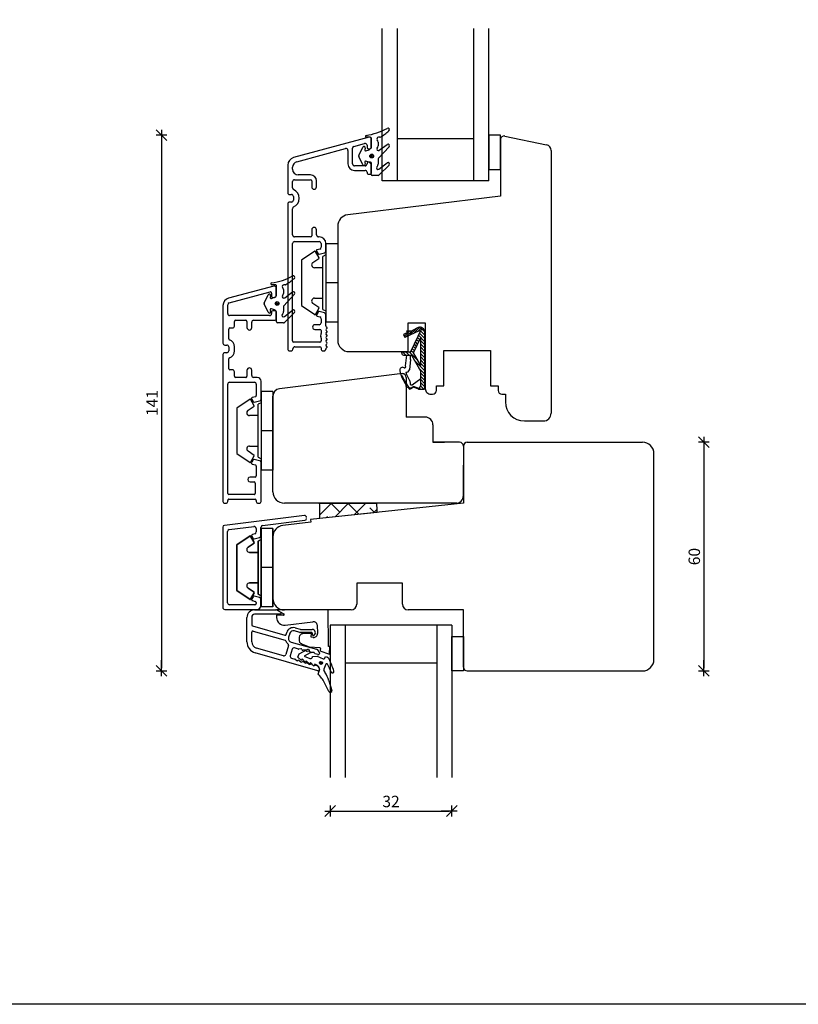
# Model space of a CAD drawing. Units: inches. Extents: x -19 to 4193, y 133 to 1701.
# Drawn here: x 243 to 448, y 230 to 489 of the extents above; entities that cross this region are included whole.
import ezdxf

# ---------------------------------------------------------------- set-up
doc = ezdxf.new("R2010")
doc.units = ezdxf.units.IN
doc.header["$LTSCALE"] = 5
for name, color, linetype in [('Dim', 1, 'Continuous'), ('Glas', 142, 'Continuous'), ('PRO_ALUprofil', 3, 'Continuous'), ('STD_aluprofil', 3, 'Continuous'), ('STD_Plast og tætning', 1, 'Continuous'), ('Træ', 7, 'Continuous')]:
    doc.layers.add(name, color=color, linetype=linetype)
doc.styles.get("Standard").update_dxf_attribs({"font": 'romans.shx', "height": 3})
doc.dimstyles.new('1-1', dxfattribs={"dimscale": 0, "dimtxt": 2.5, "dimasz": 0.7, "dimexe": 0.18, "dimexo": 0.0625, "dimgap": 1, "dimtad": 1, "dimdec": 1, "dimzin": 9, "dimdsep": 46, "dimtxsty": 'Standard', "dimblk": 'Kryds', "dimcen": 1, "dimse1": 1, "dimse2": 1, "dimclrd": 9, "dimclrt": 7, "dimadec": 1, "dimazin": 2, "dimtfac": 1, "dimtdec": 1, "dimtix": 1, "dimtmove": 2, "dimatfit": 3, "dimfxl": 1, "dimtolj": 2, "dimtzin": 0, "dimarcsym": 0})

# ---------------------------------------------------------------- blocks, each defined once
blk = doc.blocks.new('Kryds')
at = {"color": 10}
for p, q in [((-2, -2), (2, 2)), ((0, -2), (0, 2)), ((2, 0), (-4, 0))]:
    blk.add_line(p, q, dxfattribs=at)
blk = doc.blocks.new('*D41')
at = {"layer": 'Defpoints', "color": 0}
for p in [(369.34, 458.34), (280.44, 317.76), (369.34, 317.76)]:
    blk.add_point(p, dxfattribs=at)
at = {"layer": 'Dim', "color": 9, "lineweight": -2}
blk.add_line((280.44, 457.64), (280.44, 318.46), dxfattribs=at)
at = {"layer": 'Dim', "color": 9, "lineweight": -2, "xscale": 0.7, "yscale": 0.7, "zscale": 0.7}
for p, rotation in [((280.44, 458.34), 90), ((280.44, 317.76), 270)]:
    blk.add_blockref('Kryds', p, dxfattribs=dict(at, rotation=rotation))
at = {"layer": 'Dim', "color": 7, "insert": (277.94, 388.05), "char_height": 3, "attachment_point": 5, "rotation": 90}
blk.add_mtext('\\A2;141', dxfattribs=at)
blk = doc.blocks.new('*D42')
at = {"layer": 'Defpoints', "color": 0}
for p in [(406.64, 377.76), (406.64, 317.76), (422.73, 317.76)]:
    blk.add_point(p, dxfattribs=at)
at = {"layer": 'Dim', "color": 9, "lineweight": -2}
blk.add_line((422.73, 377.06), (422.73, 318.46), dxfattribs=at)
at = {"layer": 'Dim', "color": 9, "lineweight": -2, "xscale": 0.7, "yscale": 0.7, "zscale": 0.7}
for p, rotation in [((422.73, 377.76), 90), ((422.73, 317.76), 270)]:
    blk.add_blockref('Kryds', p, dxfattribs=dict(at, rotation=rotation))
at = {"layer": 'Dim', "color": 7, "insert": (420.23, 347.76), "char_height": 3, "attachment_point": 5, "rotation": 90}
blk.add_mtext('\\A2;60', dxfattribs=at)
blk = doc.blocks.new('*D53')
at = {"layer": 'Defpoints', "color": 0}
for p in [(324.64, 289.76), (356.64, 289.76), (356.64, 281.01)]:
    blk.add_point(p, dxfattribs=at)
at = {"layer": 'Dim', "color": 9, "lineweight": -2}
blk.add_line((325.34, 281.01), (355.94, 281.01), dxfattribs=at)
at = {"layer": 'Dim', "color": 9, "lineweight": -2, "xscale": 0.7, "yscale": 0.7, "zscale": 0.7, "rotation": 180}
blk.add_blockref('Kryds', (324.64, 281.01), dxfattribs=at)
at = {"layer": 'Dim', "color": 9, "lineweight": -2, "xscale": 0.7, "yscale": 0.7, "zscale": 0.7}
blk.add_blockref('Kryds', (356.64, 281.01), dxfattribs=at)
at = {"layer": 'Dim', "color": 7, "insert": (340.64, 283.51), "char_height": 3, "attachment_point": 5}
blk.add_mtext('\\A2;32', dxfattribs=at)
blk = doc.blocks.new('*D54')
at = {"layer": 'Defpoints', "color": 0}
for p in [(366.34, 498.08), (338.34, 486.34), (366.34, 486.34)]:
    blk.add_point(p, dxfattribs=at)
at = {"layer": 'Dim', "color": 9, "lineweight": -2}
blk.add_line((339.04, 498.08), (365.64, 498.08), dxfattribs=at)
at = {"layer": 'Dim', "color": 9, "lineweight": -2, "xscale": 0.7, "yscale": 0.7, "zscale": 0.7, "rotation": 180}
blk.add_blockref('Kryds', (338.34, 498.08), dxfattribs=at)
at = {"layer": 'Dim', "color": 9, "lineweight": -2, "xscale": 0.7, "yscale": 0.7, "zscale": 0.7}
blk.add_blockref('Kryds', (366.34, 498.08), dxfattribs=at)
at = {"layer": 'Dim', "color": 7, "insert": (352.34, 500.58), "char_height": 3, "attachment_point": 5}
blk.add_mtext('\\A2;28', dxfattribs=at)

msp = doc.modelspace()

# ---------------------------------------------------------------- hatches: boundary and pattern name
at = {"layer": 'STD_Plast og tætning'}
h = msp.add_hatch(dxfattribs=at)
h.set_pattern_fill('ANSI38', color=256, style=0)
h.set_pattern_definition([(45, (125.12, -130.0075), (-2.245064, 2.245064), []), (135, (125.12, -130.0075), (-6.735192, 2.245064), [7.9375, -4.7625])])
h.paths.add_polyline_path([(336.97, 359.36, 0.016202), (336.92, 361.76), (321.88, 361.76), (321.88, 361.76, -0.045331), (321.89, 357.78)])

# ---------------------------------------------------------------- linework, layer by layer
at = {"layer": 'Defpoints'}
msp.add_lwpolyline([(914.25, 230.3), (-3.73, 230.3), (-3.73, 760.87), (914.25, 760.87)], close=True, dxfattribs=at)
at = {"layer": 'Glas'}
for p, q in [((338.34, 446.34), (338.34, 486.34)), ((342.34, 446.34), (342.34, 486.34)), ((362.34, 446.34), (362.34, 486.34)), ((366.34, 446.34), (366.34, 486.34)), ((362.34, 457.34), (342.34, 457.34)), ((366.34, 446.34), (338.34, 446.34)), ((324.64, 329.76), (324.64, 289.76)), ((356.64, 329.76), (324.64, 329.76)), ((328.64, 329.76), (328.64, 289.76)), ((352.64, 329.76), (352.64, 289.76)), ((356.64, 329.76), (356.64, 289.76)), ((352.64, 319.76), (328.64, 319.76))]:
    msp.add_line(p, q, dxfattribs=at)
at = {"layer": 'PRO_ALUprofil'}
for p, q in [((334.91, 457.75), (315.02, 452.42)), ((334.86, 457.74), (334.91, 457.75)), ((335.54, 455.27), (335.54, 457.27)), ((315.9, 451.36), (328.68, 454.79)), ((330.54, 450.77), (330.54, 454.9)), ((330.91, 455.38), (333.71, 456.13)), ((334.34, 455.65), (334.34, 455.06)), ((334.64, 454.77), (335.04, 454.77)), ((329.34, 454.31), (329.34, 450.77)), ((313.54, 450.49), (313.54, 443.25)), ((314.79, 449.38), (314.79, 449.91)), ((333.84, 450.27), (331.04, 450.27)), ((334.34, 450.77), (334.34, 450.77)), ((335.04, 451.27), (334.84, 451.27)), ((335.54, 448.57), (335.54, 450.77)), ((319.54, 447.88), (316.29, 447.88)), ((331.04, 449.07), (333.84, 449.07)), ((334.34, 448.57), (334.34, 448.57)), ((334.84, 448.07), (335.04, 448.07)), ((314.79, 444.48), (314.79, 446.13)), ((315.29, 446.63), (319.54, 446.63)), ((319.84, 446.33), (319.84, 444.75)), ((321.09, 444.75), (321.09, 446.33)), ((314.04, 442.75), (314.54, 442.75)), ((315.04, 442.25), (315.04, 441.25)), ((313.54, 440.25), (313.54, 402.24)), ((314.54, 440.75), (314.04, 440.75)), ((314.79, 432.13), (314.79, 439.03)), ((319.54, 431.63), (315.29, 431.63)), ((319.84, 433.5), (319.84, 431.93)), ((321.09, 432.13), (321.09, 433.5)), ((321.79, 431.63), (321.59, 431.63)), ((314.79, 404.34), (314.79, 429.88)), ((315.29, 430.38), (321.79, 430.38)), ((322.29, 429.88), (322.29, 428.93)), ((323.54, 427.92), (323.54, 429.88)), ((321.07, 427.89), (321.48, 427.17)), ((321.92, 428.44), (321.22, 428.26)), ((321.76, 427.06), (323.17, 427.43)), ((309.91, 418.74), (298.02, 415.55)), ((298.16, 414.29), (308.91, 417.18)), ((309.29, 416.89), (309.29, 416.05)), ((310.54, 416.25), (310.54, 418.25)), ((296.54, 413.62), (296.54, 403.75)), ((297.79, 411.5), (297.79, 413.81)), ((309.59, 415.75), (310.04, 415.75)), ((308.79, 411), (298.29, 411)), ((309.29, 411.95), (309.29, 411.5)), ((310.04, 412.25), (309.59, 412.25)), ((310.54, 410.25), (310.54, 411.75)), ((321.48, 411.92), (321.07, 411.21)), ((321.22, 410.84), (321.92, 410.65)), ((323.17, 411.67), (321.76, 412.04)), ((323.54, 408.28), (323.54, 411.18)), ((299.54, 408.25), (299.54, 409.45)), ((299.84, 409.75), (302.54, 409.75)), ((302.84, 409.45), (302.84, 407.82)), ((304.09, 407.82), (304.09, 409.25)), ((304.59, 409.75), (310.04, 409.75)), ((321.79, 408.59), (320.66, 408.59)), ((322.29, 410.17), (322.29, 409.09)), ((298.04, 404.91), (298.04, 407.45)), ((298.34, 407.75), (299.04, 407.75)), ((320.66, 407.34), (321.99, 407.34)), ((322.29, 407.04), (322.29, 406.29)), ((323.6, 407.38), (323.81, 407.6)), ((323.81, 406.88), (323.6, 407.1)), ((323.6, 406.38), (323.81, 406.6)), ((323.81, 405.89), (323.6, 406.1)), ((323.6, 405.39), (323.81, 405.6)), ((323.81, 407.88), (323.63, 408.07)), ((297.04, 403.25), (297.54, 403.25)), ((321.99, 404.04), (315.09, 404.04)), ((322.29, 405.09), (322.29, 404.34)), ((323.81, 404.89), (323.6, 405.1)), ((323.6, 404.39), (323.81, 404.6)), ((323.81, 403.89), (323.6, 404.1)), ((323.6, 403.39), (323.81, 403.6)), ((323.81, 402.89), (323.6, 403.1)), ((296.54, 400.75), (296.54, 362.25)), ((297.54, 401.25), (297.04, 401.25)), ((298.04, 402.75), (298.04, 401.75)), ((299.54, 401.75), (299.54, 402.75)), ((314.04, 401.74), (314.39, 401.74)), ((314.89, 402.24), (314.89, 402.29)), ((315.39, 402.79), (321.99, 402.79)), ((322.29, 402.49), (322.29, 402.24)), ((322.79, 401.74), (323.04, 401.74)), ((323.63, 402.41), (323.81, 402.6)), ((298.04, 397.05), (298.04, 399.6)), ((299.04, 396.75), (298.34, 396.75)), ((299.54, 395.05), (299.54, 396.25)), ((302.84, 396.63), (302.84, 395.05)), ((304.09, 395.25), (304.09, 396.63)), ((297.79, 364.35), (297.79, 393)), ((298.29, 393.5), (304.79, 393.5)), ((302.54, 394.75), (299.84, 394.75)), ((305.55, 394.75), (304.59, 394.75)), ((305.29, 393), (305.29, 390)), ((306.54, 389.14), (306.54, 393.75)), ((304.07, 389.12), (304.48, 388.4)), ((305.06, 389.71), (304.22, 389.48)), ((304.76, 388.28), (306.16, 388.66)), ((304.48, 373.11), (304.07, 372.4)), ((304.22, 372.03), (305.06, 371.8)), ((306.16, 372.85), (304.76, 373.23)), ((306.54, 370.96), (306.54, 372.37)), ((305.29, 371.51), (305.29, 368.9)), ((306.54, 362.25), (306.54, 370.96)), ((304.99, 368.6), (303.66, 368.6)), ((303.66, 367.35), (304.69, 367.35)), ((304.99, 367.05), (304.99, 364.35)), ((297.04, 361.75), (297.29, 361.75)), ((297.79, 362.25), (297.79, 362.5)), ((304.69, 364.05), (298.09, 364.05)), ((298.09, 362.8), (304.99, 362.8)), ((305.29, 362.5), (305.29, 362.25)), ((305.79, 361.75), (306.04, 361.75))]:
    msp.add_line(p, q, dxfattribs=at)
for centre, radius, start, end in [((335.04, 457.27), 0.5, 0.0068, 104.9971), ((328.84, 454.31), 0.5, 0.0092, 107.688), ((331.04, 454.9), 0.5, 104.9971, 180.0092), ((333.84, 455.65), 0.5, 0.0067, 104.9971), ((334.64, 455.07), 0.3, 182.391, 270.0682), ((335.04, 455.27), 0.5, 270.0683, 0.0068), ((315.54, 450.49), 2, 104.9971, 180), ((316.29, 449.91), 1.5, 104.9971, 179.9999), ((331.04, 450.77), 1.7, 180.0092, 269.9974), ((331.04, 450.77), 0.5, 180.0093, 269.9974), ((333.84, 450.77), 0.5, 269.9974, 0.0041), ((334.84, 450.77), 0.5, 89.9318, 180.0043), ((335.04, 450.77), 0.5, 0.0043, 89.9318), ((316.29, 449.38), 1.5, 180, 270), ((319.54, 446.33), 1.55, 360, 90), ((333.84, 448.57), 0.5, 0.0042, 89.9974), ((334.84, 448.57), 0.5, 180.0042, 270.0682), ((335.04, 448.57), 0.5, 269.9804, 0.0092), ((315.29, 446.13), 0.5, 90, 180), ((315.29, 444.48), 0.5, 179.9999, 245.3756), ((319.54, 446.33), 0.3, 360, 90), ((320.46, 444.75), 0.625, 180, 0), ((314.04, 443.25), 0.5, 180, 270), ((314.54, 442.25), 0.5, 0.0001, 89.9999), ((314.04, 441.75), 2.5, 359.9997, 65.3757), ((314.04, 441.75), 2.5, 294.6243, 0), ((314.04, 440.25), 0.5, 89.9999, 180), ((314.54, 441.25), 0.5, 270, 0), ((315.29, 439.03), 0.5, 114.6243, 180), ((320.46, 433.5), 0.625, 0, 180), ((315.29, 432.13), 0.5, 180, 270), ((319.54, 431.93), 0.3, 270, 0), ((321.59, 432.13), 0.5, 180, 270), ((321.79, 429.88), 1.75, 360, 89.9996), ((315.29, 429.88), 0.5, 90, 180), ((321.79, 429.88), 0.5, 360, 90), ((321.79, 428.93), 0.5, 285.0001, 0), ((321.29, 428.02), 0.25, 105.0001, 209.9998), ((321.7, 427.3), 0.25, 209.9996, 285), ((323.04, 427.92), 0.5, 285.0001, 0), ((310.04, 418.25), 0.5, 0.0001, 105), ((308.99, 416.89), 0.3, 0.0001, 105.0001), ((309.59, 416.05), 0.3, 180.0001, 269.9999), ((310.04, 416.25), 0.5, 270, 0), ((298.54, 413.62), 2, 105, 180), ((298.29, 413.81), 0.5, 105.0001, 180), ((298.29, 411.5), 0.5, 180.0001, 270), ((308.79, 411.5), 0.5, 270, 0), ((309.59, 411.95), 0.3, 90, 180), ((310.04, 411.75), 0.5, 0.0001, 89.9999), ((321.29, 411.08), 0.25, 150.0002, 254.9996), ((321.7, 411.8), 0.25, 75.0032, 149.9966), ((323.04, 411.18), 0.5, 0, 74.9996), ((299.04, 408.25), 0.5, 270, 0), ((299.84, 409.45), 0.3, 90, 180), ((302.54, 409.45), 0.3, 360, 90), ((304.59, 409.25), 0.5, 90, 180), ((310.04, 410.25), 0.5, 270, 0), ((320.66, 407.97), 0.625, 90, 270), ((321.79, 409.09), 0.5, 270, 0), ((321.79, 410.17), 0.5, 0, 74.9996), ((323.84, 408.28), 0.3, 179.9998, 224.9984), ((298.34, 407.45), 0.3, 90, 180), ((303.46, 407.82), 0.625, 180, 0), ((321.99, 407.04), 0.3, 360, 90), ((322.59, 405.69), 0.5, 143.1301, 216.8699), ((321.79, 406.29), 0.5, 323.1301, 0), ((323.74, 407.24), 0.2, 135.0174, 225.0134), ((323.74, 406.24), 0.2, 135.0454, 225.0155), ((323.67, 407.74), 0.2, 315.0147, 45.0148), ((323.67, 406.74), 0.2, 315.0148, 45.027), ((323.67, 405.74), 0.2, 315.0147, 45.0148), ((297.04, 403.75), 0.5, 180.0001, 270), ((297.54, 402.75), 0.5, 359.9999, 90.0001), ((298.34, 404.91), 0.3, 179.9999, 249.6456), ((297.54, 402.75), 2, 360, 69.6457), ((315.09, 404.34), 0.3, 180, 270), ((321.99, 404.34), 0.3, 270, 0), ((321.79, 405.09), 0.5, 360, 36.8699), ((323.74, 405.24), 0.2, 135.0177, 225.0131), ((323.74, 404.24), 0.2, 135.0174, 225.0134), ((323.74, 403.24), 0.2, 135.0155, 225.0154), ((323.67, 404.74), 0.2, 315.0147, 45.0148), ((323.67, 403.74), 0.2, 315.0149, 45.0147), ((297.04, 400.75), 0.5, 90, 180), ((297.54, 401.75), 0.5, 269.9998, 0.0002), ((297.54, 401.75), 2, 290.3543, 0), ((314.04, 402.24), 0.5, 180, 270), ((314.39, 402.24), 0.5, 269.9999, 360), ((315.39, 402.29), 0.5, 90, 180), ((321.99, 402.49), 0.3, 360, 90), ((322.79, 402.24), 0.5, 180, 270), ((323.04, 402.24), 0.5, 270, 357.0452), ((323.84, 402.2), 0.3, 135.0629, 177.045), ((323.67, 402.74), 0.2, 315.0147, 45.0148), ((298.34, 399.6), 0.3, 110.3543, 180), ((298.34, 397.05), 0.3, 180, 270), ((299.04, 396.25), 0.5, 360, 90), ((303.46, 396.63), 0.625, 0, 180), ((304.59, 395.25), 0.5, 180, 269.9757), ((298.29, 393), 0.5, 90, 180), ((299.84, 395.05), 0.3, 180, 270), ((302.54, 395.05), 0.3, 270, 0.0002), ((304.79, 393), 0.5, 360, 90), ((305.54, 393.75), 1, 0.0179, 89.3543), ((304.29, 389.24), 0.25, 104.999, 210), ((304.7, 388.53), 0.25, 209.9998, 284.9842), ((304.99, 390), 0.3, 284.9988, 360), ((306.04, 389.14), 0.5, 284.9852, 359.9751), ((304.29, 372.27), 0.25, 150, 254.9984), ((304.7, 372.99), 0.25, 75, 149.988), ((306.04, 372.37), 0.5, 0.0079, 74.9902), ((304.99, 371.51), 0.3, 359.998, 74.9783), ((303.66, 367.98), 0.625, 89.9834, 270.0166), ((304.69, 367.05), 0.3, 360, 90), ((304.99, 368.9), 0.3, 270.0001, 359.998), ((298.09, 364.35), 0.3, 180, 269.9966), ((304.69, 364.35), 0.3, 269.9967, 0.0001), ((297.04, 362.25), 0.5, 180, 270), ((297.29, 362.25), 0.5, 270, 0), ((298.09, 362.5), 0.3, 89.9966, 180), ((304.99, 362.5), 0.3, 359.998, 89.9967), ((305.79, 362.25), 0.5, 179.9979, 270), ((306.04, 362.25), 0.5, 270.0001, 359.998)]:
    msp.add_arc(centre, radius, start, end, dxfattribs=at)
at = {"layer": 'STD_aluprofil'}
for p, q in [((317.93, 358.52), (296.93, 355.94)), ((306.93, 355.91), (318.05, 357.28)), ((296.49, 355.45), (296.49, 334.39)), ((297.74, 335.64), (297.74, 354.34)), ((298.18, 354.84), (304.68, 355.63)), ((305.24, 355.14), (305.24, 354.21)), ((306.49, 353.25), (306.49, 355.41)), ((304.09, 353.12), (304.42, 352.54)), ((304.87, 353.73), (304.27, 353.56)), ((304.76, 352.4), (306.12, 352.77)), ((304.42, 337.24), (304.09, 336.65)), ((304.27, 336.21), (305.02, 336.01)), ((306.12, 337.01), (304.76, 337.38)), ((306.49, 334.87), (306.49, 336.53)), ((296.99, 333.89), (305.51, 333.89)), ((304.94, 335.14), (298.24, 335.14)), ((304.84, 333.76), (310.4, 333.76)), ((305.24, 335.72), (305.24, 335.44)), ((310.9, 333.62), (311.69, 333.17)), ((302.84, 325.41), (302.84, 331.76)), ((304.09, 331.86), (304.09, 329.84)), ((311.54, 332.61), (304.84, 332.61)), ((304.31, 329.55), (312.76, 327.12)), ((304.48, 328.2), (312.85, 325.8)), ((316.67, 327.88), (315.28, 328.28)), ((315.5, 329.05), (316.78, 328.68)), ((316.92, 328.66), (319.96, 328.66)), ((304.09, 325.41), (304.09, 327.91)), ((313.13, 327.33), (313.27, 327.81)), ((314.04, 327.59), (313.75, 326.58)), ((319.74, 327.86), (316.81, 327.86)), ((319.99, 327.31), (319.99, 327.61)), ((312.39, 321.72), (305.36, 323.73)), ((313.69, 324.44), (313.01, 322.06)), ((314.7, 323.45), (314.2, 321.72)), ((314.44, 325.34), (321.12, 323.43)), ((316.33, 323.5), (315.32, 323.79)), ((316.98, 323.55), (316.42, 323.49)), ((318.08, 323.24), (317.52, 323.18)), ((319.18, 322.92), (318.62, 322.86)), ((321.46, 317.82), (305.02, 322.53)), ((314.54, 321.1), (315.36, 320.86)), ((315.45, 320.82), (315.89, 320.47)), ((316.55, 320.51), (316.99, 320.16)), ((320.28, 322.61), (319.72, 322.55)), ((321.46, 322.03), (320.73, 322.24)), ((321.84, 322.47), (321.84, 322.32)), ((317.65, 320.19), (318.09, 319.84)), ((318.75, 319.87), (319.19, 319.53)), ((319.85, 319.56), (320.29, 319.21)), ((320.86, 319.29), (321.12, 319.21)), ((321.84, 318.25), (321.84, 318.1))]:
    msp.add_line(p, q, dxfattribs=at)
for centre, radius, start, end in [((317.99, 358.02), 0.5, 0, 97), ((317.99, 357.77), 0.5, 277, 0), ((296.99, 355.45), 0.5, 97, 180), ((298.24, 354.34), 0.5, 97, 180), ((304.74, 355.14), 0.5, 0, 97), ((304.74, 354.21), 0.5, 285.0103, 0), ((306.99, 355.41), 0.5, 97, 180), ((304.35, 353.27), 0.3, 105.0103, 210), ((304.68, 352.69), 0.3, 210, 285.0103), ((305.99, 353.25), 0.5, 285.0103, 0), ((304.35, 336.5), 0.3, 150, 255.0186), ((304.68, 337.09), 0.3, 75.0186, 150), ((304.94, 335.72), 0.3, 359.9962, 75.0186), ((305.99, 336.53), 0.5, 359.9962, 75.0186), ((296.99, 334.39), 0.5, 180, 270), ((298.24, 335.64), 0.5, 180, 270), ((304.84, 331.76), 2, 90, 180), ((304.94, 335.44), 0.3, 270, 359.9962), ((305.49, 334.89), 1, 270.7745, 359.1525), ((310.4, 332.76), 1, 60, 90.0001), ((304.84, 331.86), 0.75, 90, 180), ((311.54, 332.91), 0.3, 269.9999, 60.0001), ((304.39, 329.84), 0.3, 180, 254.0001), ((304.39, 327.91), 0.3, 73.9999, 180), ((315, 327.32), 1.8, 74, 164), ((315, 327.32), 1, 74, 164), ((316.92, 329.16), 0.5, 253.9998, 269.9999), ((319.96, 327.82), 0.836, 299.2651, 90.0001), ((312.85, 327.41), 0.3, 254, 344), ((312.77, 325.51), 0.3, 22.2468, 74), ((314.71, 326.3), 1.8, 202.2468, 231.5408), ((314.71, 326.3), 1, 164, 254.3127), ((316.81, 328.36), 0.5, 254.0001, 270.0001), ((319.74, 327.61), 0.25, 359.9999, 90), ((320.24, 327.31), 0.25, 180, 299.265), ((305.84, 325.41), 3, 180, 254), ((305.84, 325.41), 1.75, 180, 254), ((313.21, 324.57), 0.5, 344.0002, 39.8744), ((315.18, 323.31), 0.5, 73.9995, 164), ((316.39, 323.74), 0.25, 253.9995, 276.1763), ((317.01, 323.31), 0.25, 14.0001, 96.1763), ((317.49, 323.43), 0.25, 194.0001, 276.1763), ((318.11, 322.99), 0.25, 14.0001, 96.1763), ((318.59, 323.11), 0.25, 194.0001, 276.1762), ((319.21, 322.67), 0.25, 14.0001, 96.1763), ((320.84, 322.47), 1, 0, 73.9999), ((312.53, 322.2), 0.5, 254, 344.0002), ((314.68, 321.58), 0.5, 164, 254), ((315.29, 320.62), 0.25, 51.8237, 74.0001), ((316.05, 320.67), 0.25, 231.8236, 313.9999), ((316.39, 320.31), 0.25, 51.8236, 133.9999), ((319.69, 322.8), 0.25, 194.0001, 276.1762), ((320.31, 322.36), 0.25, 14, 96.1763), ((320.79, 322.48), 0.25, 194.0001, 254), ((321.54, 322.32), 0.3, 253.9999, 360), ((317.15, 320.35), 0.25, 231.8237, 313.9999), ((317.49, 319.99), 0.25, 51.8236, 133.9999), ((318.25, 320.04), 0.25, 231.8236, 313.9999), ((318.59, 319.68), 0.25, 51.8236, 133.9999), ((319.35, 319.72), 0.25, 231.8236, 313.9999), ((319.69, 319.36), 0.25, 51.8236, 133.9999), ((320.45, 319.41), 0.25, 231.8236, 313.9998), ((320.79, 319.05), 0.25, 74, 133.9998), ((320.84, 318.25), 1, 360, 74), ((321.54, 318.1), 0.3, 254, 0)]:
    msp.add_arc(centre, radius, start, end, dxfattribs=at)
at = {"layer": 'STD_Plast og tætning', "linetype": 'Continuous'}
for p, q in [((335.13, 457.75), (334.15, 457.75)), ((334.15, 457.75), (334.15, 457.75)), ((335.13, 457.75), (335.13, 457.75)), ((335.43, 457.45), (335.43, 457.45)), ((335.43, 455.25), (335.43, 457.45)), ((337.33, 457.75), (337.33, 457.75)), ((337.67, 457.75), (337.33, 457.75)), ((337.67, 457.75), (337.67, 457.75)), ((332.19, 452.94), (333.21, 455.13)), ((333.21, 455.13), (333.21, 455.13)), ((333.86, 454.88), (333.74, 454.51)), ((333.86, 454.88), (333.86, 454.88)), ((335.43, 455.25), (335.43, 455.25)), ((337.23, 456.49), (337.23, 455.52)), ((337.23, 456.49), (337.23, 456.49)), ((337.23, 455.52), (337.23, 455.52)), ((340.13, 455.28), (337.34, 452.27)), ((337.57, 454.34), (339.6, 455.87)), ((339.6, 455.87), (339.6, 455.87)), ((340.13, 455.28), (340.13, 455.28)), ((332.19, 452.94), (332.19, 452.94)), ((332.19, 452.73), (332.19, 452.73)), ((333.2, 450.55), (332.19, 452.73)), ((333.74, 454.51), (333.74, 454.51)), ((334.06, 454.2), (334.89, 454.48)), ((334.06, 454.2), (334.06, 454.2)), ((334.89, 454.48), (334.89, 454.48)), ((337.34, 452.27), (337.34, 452.27)), ((337.57, 454.34), (337.57, 454.34)), ((333.2, 450.55), (333.2, 450.55)), ((333.74, 451.16), (333.86, 450.79)), ((333.74, 451.16), (333.74, 451.16)), ((333.86, 450.79), (333.86, 450.79)), ((334.85, 451.2), (334.06, 451.47)), ((334.06, 451.47), (334.06, 451.47)), ((334.85, 451.2), (334.85, 451.2)), ((335.43, 450.43), (335.43, 450.43)), ((335.43, 448), (335.43, 450.43)), ((337.23, 451.99), (337.23, 451.99)), ((337.23, 451.99), (337.23, 450.73)), ((337.23, 450.73), (337.23, 450.73)), ((337.47, 449.43), (339.59, 451.07)), ((340.12, 450.47), (337.55, 447.87)), ((339.59, 451.07), (339.59, 451.07)), ((340.12, 450.47), (340.12, 450.47)), ((335.43, 448), (335.43, 448)), ((335.68, 447.75), (335.68, 447.75)), ((337.26, 447.75), (335.68, 447.75)), ((337.26, 447.75), (337.26, 447.75)), ((337.47, 449.43), (337.47, 449.43)), ((337.55, 447.87), (337.55, 447.87)), ((323.54, 429.85), (323.54, 419.55)), ((326.64, 429.85), (323.54, 429.85)), ((326.64, 429.85), (326.64, 419.55)), ((320.65, 427.87), (317.14, 425.5)), ((321.74, 426.12), (320.79, 427.83)), ((323.54, 426.9), (322.74, 426.5)), ((322.74, 419.55), (322.74, 426.5)), ((317.14, 425.5), (317.14, 413.6)), ((320.12, 424.92), (321.71, 425.99)), ((322.74, 423.55), (320.54, 423.55)), ((309.33, 419.06), (309.33, 419.06)), ((310.31, 419.06), (309.33, 419.06)), ((310.31, 419.06), (310.31, 419.06)), ((310.61, 416.55), (310.61, 418.76)), ((310.61, 418.76), (310.61, 418.76)), ((312.84, 419.06), (312.51, 419.06)), ((312.51, 419.06), (312.51, 419.06)), ((312.84, 419.06), (312.84, 419.06)), ((322.74, 412.6), (322.74, 419.55)), ((326.64, 419.55), (323.54, 419.55)), ((323.54, 419.55), (323.54, 409.25)), ((326.64, 419.55), (326.64, 409.25)), ((307.36, 414.24), (308.38, 416.43)), ((308.38, 416.43), (308.38, 416.43)), ((309.03, 416.18), (308.92, 415.81)), ((309.03, 416.18), (309.03, 416.18)), ((310.61, 416.55), (310.61, 416.55)), ((312.41, 417.79), (312.41, 417.79)), ((312.41, 417.79), (312.41, 416.82)), ((312.41, 416.82), (312.41, 416.82)), ((315.31, 416.59), (312.51, 413.57)), ((312.75, 415.64), (314.77, 417.18)), ((314.77, 417.18), (314.77, 417.18)), ((315.31, 416.59), (315.31, 416.59)), ((307.36, 414.24), (307.36, 414.24)), ((308.38, 411.85), (307.36, 414.03)), ((307.36, 414.03), (307.36, 414.03)), ((308.92, 415.81), (308.92, 415.81)), ((309.24, 415.5), (310.07, 415.78)), ((309.24, 415.5), (309.24, 415.5)), ((310.07, 415.78), (310.07, 415.78)), ((312.51, 413.57), (312.51, 413.57)), ((312.75, 415.64), (312.75, 415.64)), ((317.14, 413.6), (320.65, 411.23)), ((321.71, 413.11), (320.12, 414.18)), ((320.54, 415.55), (322.74, 415.55)), ((308.38, 411.85), (308.38, 411.85)), ((308.92, 412.46), (308.92, 412.46)), ((308.92, 412.46), (309.03, 412.09)), ((309.03, 412.09), (309.03, 412.09)), ((309.24, 412.77), (309.24, 412.77)), ((310.03, 412.5), (309.24, 412.77)), ((310.03, 412.5), (310.03, 412.5)), ((310.61, 409.31), (310.61, 411.73)), ((310.61, 411.73), (310.61, 411.73)), ((312.41, 413.3), (312.41, 412.03)), ((312.41, 413.3), (312.41, 413.3)), ((312.41, 412.03), (312.41, 412.03)), ((312.65, 410.74), (314.77, 412.37)), ((312.65, 410.74), (312.65, 410.74)), ((315.3, 411.78), (312.72, 409.18)), ((314.77, 412.37), (314.77, 412.37)), ((315.3, 411.78), (315.3, 411.78)), ((320.79, 411.27), (321.74, 412.98)), ((322.74, 412.6), (323.54, 412.2)), ((310.61, 409.31), (310.61, 409.31)), ((312.44, 409.06), (310.86, 409.06)), ((310.86, 409.06), (310.86, 409.06)), ((312.44, 409.06), (312.44, 409.06)), ((312.72, 409.18), (312.72, 409.18)), ((326.64, 409.25), (323.54, 409.25)), ((316.56, 322.22), (318.99, 323.57)), ((318.99, 323.57), (319.4, 322.54)), ((316.21, 321.39), (316.56, 322.22)), ((317.11, 320.46), (316.21, 321.39)), ((317.31, 320.92), (317.11, 320.46)), ((318.22, 319.99), (317.31, 320.92)), ((319.4, 322.54), (317.84, 321.67)), ((317.84, 321.67), (319.32, 321.04)), ((318.41, 320.45), (318.22, 319.99)), ((319.32, 319.51), (318.41, 320.45)), ((319.32, 321.04), (319.32, 321.04)), ((319.98, 321.3), (320.09, 321.57)), ((319.98, 321.3), (319.98, 321.3)), ((320.09, 321.57), (321.3, 321.6)), ((321.3, 321.6), (322.86, 320.93)), ((322.86, 320.93), (322.86, 320.93)), ((323.26, 321.09), (323.45, 321.55)), ((323.26, 321.09), (323.26, 321.09)), ((323.45, 321.55), (323.92, 321.35)), ((319.52, 319.97), (319.32, 319.51)), ((320.42, 319.04), (319.52, 319.97)), ((320.62, 319.5), (320.42, 319.04)), ((321.17, 319.26), (320.62, 319.5)), ((323.55, 319.49), (322.99, 318.18)), ((321.48, 316.95), (321.8, 317.69)), ((323.17, 314.67), (323.17, 314.67)), ((324.33, 312.38), (323.17, 314.67)), ((324.33, 315.14), (325.08, 312.66)), ((325.08, 312.66), (325.08, 312.66))]:
    msp.add_line(p, q, dxfattribs=at)
at = {"layer": 'STD_Plast og tætning'}
for p, q in [((366.34, 458.34), (366.34, 449.34)), ((369.34, 458.34), (366.34, 458.34)), ((369.34, 449.34), (369.34, 458.34)), ((366.34, 449.34), (369.34, 449.34)), ((344.95, 406.51), (343.94, 406.03)), ((343.94, 406.03), (344.3, 405.24)), ((344.13, 406.12), (343.97, 405.96)), ((345.57, 406.99), (344.15, 405.57)), ((347.99, 406.97), (344.3, 405.24)), ((346.25, 407.11), (344.46, 405.32)), ((344.72, 406.99), (345.73, 406.99)), ((344.72, 406.99), (344.95, 406.51)), ((345, 406.99), (344.81, 406.8)), ((347.31, 407.61), (345.52, 405.81)), ((345.77, 401.42), (348.77, 407.79)), ((347.8, 407.83), (346.24, 407.11)), ((348.19, 407.92), (346.58, 406.3)), ((348.67, 407.83), (347.64, 406.8)), ((349.44, 404.22), (347.84, 405.82)), ((349.44, 405.07), (348.11, 406.39)), ((348.4, 407), (348.26, 406.86)), ((349.44, 405.92), (348.39, 406.97)), ((349.44, 406.77), (348.66, 407.54)), ((349.44, 406.72), (349.44, 391.72)), ((346.56, 401.21), (348.44, 405.2)), ((347.36, 402.91), (346.76, 403.51)), ((347.63, 403.48), (347.03, 404.09)), ((347.9, 404.06), (347.3, 404.66)), ((348.17, 404.64), (347.57, 405.24)), ((348.44, 397.92), (348.44, 405.2)), ((349.44, 403.37), (348.44, 404.37)), ((349.44, 402.52), (348.44, 403.52)), ((343.44, 401.12), (343.44, 401.42)), ((345.77, 401.42), (343.44, 401.42)), ((344.55, 400.62), (343.75, 401.42)), ((343.94, 400.62), (345.97, 400.62)), ((344.7, 400.62), (344.38, 397.81)), ((345.4, 400.62), (344.6, 401.42)), ((347.76, 399.11), (345.45, 401.42)), ((345.78, 399.48), (345.72, 400.62)), ((346.62, 401.09), (345.94, 401.78)), ((345.97, 400.62), (348.44, 396.31)), ((346.81, 401.75), (346.21, 402.36)), ((347.08, 402.33), (346.48, 402.93)), ((348.44, 397.92), (346.56, 401.21)), ((349.44, 401.68), (348.44, 402.68)), ((349.44, 400.83), (348.44, 401.83)), ((349.44, 399.98), (348.44, 400.98)), ((345.78, 399.48), (345.48, 396.78)), ((349.44, 396.58), (346.74, 399.28)), ((349.44, 399.13), (348.44, 400.13)), ((349.44, 398.28), (348.44, 399.28)), ((349.44, 397.43), (348.44, 398.43)), ((349.44, 395.74), (347.87, 397.31)), ((348.44, 392.69), (348.44, 396.31)), ((349.44, 394.89), (348.44, 395.89)), ((343.57, 395.18), (343.38, 395.11)), ((343.67, 394.92), (343.52, 394.76)), ((343.85, 394.53), (343.7, 394.37)), ((344.04, 394.15), (343.89, 394)), ((344.24, 393.78), (344.09, 393.63)), ((344.45, 393.43), (344.3, 393.28)), ((344.67, 393.08), (344.52, 392.94)), ((344.9, 392.75), (344.54, 392.39)), ((345.55, 393.88), (345.62, 393.11)), ((346.17, 392.85), (348.44, 394.46)), ((348.44, 392.69), (347.85, 391.72)), ((349.44, 394.04), (348.44, 395.04)), ((349.44, 393.19), (348.44, 394.19)), ((349.44, 392.34), (348.44, 393.34)), ((309.64, 391.06), (306.54, 391.06)), ((306.54, 391.06), (306.54, 380.76)), ((309.64, 391.06), (309.64, 380.76)), ((345.15, 392.43), (344.96, 392.24)), ((345.4, 392.12), (345.26, 391.97)), ((345.93, 392.08), (345.57, 391.72)), ((345.73, 391.97), (346.55, 392.41)), ((345.73, 391.74), (346.58, 392.19)), ((347.96, 391.89), (346.55, 392.41)), ((347.85, 391.72), (346.58, 392.19)), ((346.75, 392.34), (346.6, 392.18)), ((347.17, 392.19), (347.01, 392.03)), ((347.58, 392.03), (347.42, 391.88)), ((347.89, 391.77), (347.84, 391.73)), ((347.85, 391.72), (349.44, 391.72)), ((348.36, 391.72), (348.04, 392.04)), ((349.21, 391.72), (348.36, 392.57)), ((303.64, 389.07), (300.14, 386.71)), ((304.74, 387.33), (303.79, 389.04)), ((306.54, 388.11), (305.74, 387.71)), ((305.74, 380.76), (305.74, 387.71)), ((306.54, 389.14), (306.54, 372.37)), ((300.14, 386.71), (300.14, 374.81)), ((303.12, 386.13), (304.71, 387.2)), ((305.74, 384.76), (303.54, 384.76)), ((305.74, 373.81), (305.74, 380.76)), ((309.64, 380.76), (306.54, 380.76)), ((306.54, 380.76), (306.54, 370.46)), ((309.64, 380.76), (309.64, 370.46)), ((300.14, 374.81), (303.64, 372.44)), ((304.71, 374.32), (303.12, 375.38)), ((303.54, 376.76), (305.74, 376.76)), ((303.79, 372.47), (304.74, 374.19)), ((305.74, 373.81), (306.54, 373.41)), ((309.64, 370.46), (306.54, 370.46)), ((321.88, 361.76), (336.92, 361.76)), ((336.97, 359.36), (321.89, 357.78)), ((306.54, 355.15), (306.54, 344.85)), ((308.64, 355.15), (306.54, 355.15)), ((306.54, 344.85), (306.54, 355.15)), ((309.64, 355.15), (306.54, 355.15)), ((309.64, 355.15), (309.64, 344.85)), ((309.64, 334.55), (309.64, 355.15)), ((303.65, 353.16), (300.14, 350.8)), ((300.14, 350.8), (303.65, 353.16)), ((304.74, 351.42), (303.79, 353.13)), ((303.79, 353.13), (304.74, 351.42)), ((306.54, 352.2), (305.74, 351.8)), ((305.74, 351.8), (306.54, 352.2)), ((305.74, 344.85), (305.74, 351.8)), ((305.74, 351.8), (305.74, 344.85)), ((306.54, 336.48), (306.54, 353.21)), ((300.14, 350.8), (300.14, 338.9)), ((300.14, 338.9), (300.14, 350.8)), ((303.12, 350.22), (304.71, 351.29)), ((304.71, 351.29), (303.12, 350.22)), ((305.74, 348.85), (303.54, 348.85)), ((303.54, 348.85), (305.74, 348.85)), ((305.74, 337.9), (305.74, 344.85)), ((305.74, 344.85), (305.74, 337.9)), ((306.54, 344.85), (306.54, 334.55)), ((308.64, 344.85), (306.54, 344.85)), ((309.64, 344.85), (306.54, 344.85)), ((306.54, 334.55), (306.54, 344.85)), ((309.64, 344.85), (309.64, 334.55)), ((300.14, 338.9), (303.65, 336.53)), ((303.65, 336.53), (300.14, 338.9)), ((304.71, 338.41), (303.12, 339.48)), ((303.12, 339.48), (304.71, 338.41)), ((303.54, 340.85), (305.74, 340.85)), ((305.74, 340.85), (303.54, 340.85)), ((303.79, 336.56), (304.74, 338.28)), ((304.74, 338.28), (303.79, 336.56)), ((305.74, 337.9), (306.54, 337.5)), ((306.54, 337.5), (305.74, 337.9)), ((308.64, 334.55), (306.54, 334.55)), ((309.64, 334.55), (306.54, 334.55)), ((324.17, 333.76), (310.61, 333.76)), ((310.61, 333.76), (312.5, 332.73)), ((324.26, 324.21), (324.17, 333.76)), ((310.61, 332.36), (310.61, 331.77)), ((312.41, 332.36), (310.61, 332.36)), ((312.85, 329.79), (320.14, 330.68)), ((321.25, 329.81), (321.33, 327.6)), ((316.56, 326.62), (316.5, 325.94)), ((319.8, 327.61), (317.52, 327.53)), ((319.71, 326.61), (319.8, 327.61)), ((320.24, 326.56), (319.71, 326.61)), ((356.64, 326.76), (359.64, 326.76)), ((356.64, 317.76), (356.64, 326.76)), ((359.64, 326.76), (359.64, 317.76)), ((317.14, 324.91), (319.2, 324.12)), ((319.25, 324.11), (321.94, 323.88)), ((322.12, 323.66), (322.08, 323.17)), ((322.21, 322.97), (324.21, 322.2)), ((324.56, 324.18), (324.26, 324.21)), ((324.5, 322.18), (324.56, 324.18)), ((324.21, 322.2), (324.5, 322.18)), ((359.64, 317.76), (356.64, 317.76))]:
    msp.add_line(p, q, dxfattribs=at)
at = {"layer": 'STD_Plast og tætning', "linetype": 'Continuous'}
for centre, radius in [((335.57, 452.83), 0.5), ((335.57, 452.83), 0.2), ((310.75, 414.14), 0.5), ((310.75, 414.14), 0.2), ((322.25, 319.87), 0.4), ((322.25, 319.87), 0.15)]:
    msp.add_circle(centre, radius, dxfattribs=at)
for centre, radius, start, end in [((331.76, 474.55), 16.46, 278.203, 298.5954), ((339.84, 459.74), 0.4, 310.2916, 118.6091), ((334.15, 458), 0.25, 98.203, 269.9999), ((335.13, 457.45), 0.3, 0.0445, 90.0446), ((337.33, 457.35), 0.4, 89.9999, 218.2132), ((337.67, 458.05), 0.299, 270.0416, 301.3417), ((328.55, 473.06), 17.86, 301.3, 310.2927), ((333.52, 454.98), 0.35, 342.4745, 155.0684), ((334.63, 455.24), 0.8, 288.8986, 0.833), ((337.33, 454.65), 0.4, 141.7753, 307.184), ((336.23, 456.49), 1, 359.9912, 38.2093), ((336.23, 455.52), 1, 321.7868, 360), ((339.84, 455.55), 0.4, 317.188, 127.22), ((332.41, 452.83), 0.25, 155.0684, 204.9348), ((333.98, 454.43), 0.25, 162.4745, 288.8986), ((337.63, 451.99), 0.4, 137.1279, 179.9545), ((333.52, 450.68), 0.35, 203.2998, 17.5255), ((333.98, 451.23), 0.25, 71.1014, 197.5255), ((334.63, 450.43), 0.8, 359.97, 74.0536), ((337.23, 449.75), 0.4, 135.5714, 307.6271), ((336.23, 450.73), 1, 315.5847, 0.0001), ((339.84, 450.75), 0.4, 315.2443, 127.638), ((335.68, 448), 0.25, 180.0685, 270.0384), ((337.26, 448.15), 0.401, 270.0431, 315.3088), ((320.7, 427.78), 0.1, 29, 124), ((320.54, 424.3), 0.75, 124, 270), ((321.65, 426.07), 0.1, 304, 29), ((306.94, 435.85), 16.46, 278.203, 298.5954), ((315.01, 421.04), 0.4, 310.2916, 118.6091), ((309.33, 419.31), 0.25, 98.203, 269.9999), ((310.31, 418.76), 0.3, 0.0445, 90.0446), ((312.51, 418.66), 0.4, 89.9999, 218.2132), ((312.84, 419.36), 0.299, 270.0416, 301.3417), ((303.72, 434.36), 17.86, 301.3, 310.2927), ((308.7, 416.29), 0.35, 342.4745, 155.0684), ((309.81, 416.54), 0.8, 288.8986, 0.833), ((312.51, 415.96), 0.4, 141.7753, 307.184), ((311.41, 417.79), 1, 359.9912, 38.2093), ((311.41, 416.82), 1, 321.7868, 360), ((315.02, 416.86), 0.4, 317.188, 127.22), ((307.59, 414.14), 0.25, 155.0684, 204.9348), ((309.16, 415.74), 0.25, 162.4745, 288.8986), ((312.81, 413.3), 0.4, 137.1279, 179.9545), ((320.54, 414.8), 0.75, 90, 236), ((308.7, 411.99), 0.35, 203.2998, 17.5255), ((309.16, 412.54), 0.25, 71.1014, 197.5255), ((309.81, 411.73), 0.8, 359.97, 74.0536), ((312.41, 411.05), 0.4, 135.5714, 307.6271), ((311.41, 412.03), 1, 315.5847, 0.0001), ((315.01, 412.06), 0.4, 315.2443, 127.638), ((320.7, 411.32), 0.1, 236, 331), ((321.65, 413.03), 0.1, 331, 56), ((310.86, 409.31), 0.25, 180.0685, 270.0384), ((312.44, 409.46), 0.401, 270.0431, 315.3088), ((319.52, 321.5), 0.5, 246.7904, 336.7905), ((322.98, 321.21), 0.3, 246.7904, 336.7905), ((323.53, 320.43), 1, 23.8555, 66.7904), ((287.73, 304.6), 40.14, 19.1566, 23.8555), ((320.7, 318.16), 1.2, 336.7904, 66.7905), ((323.22, 318.08), 0.25, 156.7904, 215.2491), ((320.48, 316.14), 3.11, 26.3796, 35.2491), ((323.78, 319.39), 0.25, 28.5761, 156.7904), ((311.84, 312.89), 13.84, 19.4772, 28.5761), ((325.27, 317.65), 0.4, 201.7904, 16.7904), ((314.37, 309.93), 10, 28.351, 44.6404), ((323.64, 317.66), 0.4, 199.9381, 211.3537), ((314.76, 312.25), 10, 16.7904, 31.3537), ((324.7, 312.53), 0.4, 200.9699, 19.8029)]:
    msp.add_arc(centre, radius, start, end, dxfattribs=at)
at = {"layer": 'STD_Plast og tætning'}
for centre, radius, start, end in [((345.73, 408.19), 1.2, 270, 295), ((348.24, 406.72), 1.2, 0, 111.358), ((348.08, 406.78), 0.2, 334.7476, 115), ((343.94, 401.12), 0.5, 180, 270), ((344.22, 397.56), 0.3, 238.0794, 57.5208), ((343.67, 396.67), 0.75, 58.0794, 190.9275), ((353.65, 399.14), 11.04, 193.6803, 215.262), ((344.68, 396.91), 0.806, 256.9583, 350.3484), ((353.65, 399.14), 9.64, 198.1888, 212.4188), ((353.65, 399.14), 10.84, 201.4323, 221.0613), ((344.83, 392.52), 0.308, 126.3897, 307.3326), ((345.35, 393.86), 0.2, 5.2396, 32.4188), ((345.97, 393.14), 0.35, 185.2396, 305.351), ((353.65, 399.14), 11.04, 218.4603, 221.6393), ((345.62, 392.02), 0.305, 225.8838, 292.327), ((345.63, 392.15), 0.2, 221.0613, 297.9837), ((303.7, 388.99), 0.1, 29, 124), ((303.54, 385.51), 0.75, 124, 270), ((304.65, 387.28), 0.1, 304, 29), ((303.54, 376.01), 0.75, 90, 236), ((303.7, 372.52), 0.1, 236, 331), ((304.65, 374.23), 0.1, 331, 56), ((303.7, 353.08), 0.1, 29, 124), ((303.7, 353.08), 0.1, 29, 124), ((304.65, 351.37), 0.1, 304, 29), ((304.65, 351.37), 0.1, 304, 29), ((303.54, 349.6), 0.75, 124, 270), ((303.54, 349.6), 0.75, 124, 270), ((303.54, 340.1), 0.75, 90, 236), ((303.54, 340.1), 0.75, 90, 236), ((304.65, 338.32), 0.1, 331, 56), ((304.65, 338.32), 0.1, 331, 56), ((303.7, 336.61), 0.1, 236, 331), ((303.7, 336.61), 0.1, 236, 331), ((312.61, 331.77), 2, 180, 276.9795), ((312.41, 332.56), 0.2, 270, 61.6124), ((320.26, 329.69), 1, 7, 96.9795), ((317.5, 325.85), 1, 175, 249), ((317.56, 326.53), 1, 92, 175), ((320.33, 327.56), 1, 265, 2), ((319.27, 324.31), 0.2, 249, 265), ((321.93, 323.68), 0.2, 355, 85), ((322.28, 323.16), 0.2, 175, 249)]:
    msp.add_arc(centre, radius, start, end, dxfattribs=at)
at = {"layer": 'STD_Plast og tætning', "ltscale": 5}
for radius, start, end in [(22.01, 354.9433, 5.3254), (37.01, 359.4511, 3.164)]:
    msp.add_arc((299.97, 359.72), radius, start, end, dxfattribs=at)
at = {"layer": 'Træ'}
for p, q in [((370.55, 458.09), (381.45, 455.77)), ((369.34, 457.11), (369.34, 442.34)), ((382.64, 454.3), (382.64, 385.34)), ((369.34, 442.34), (329.27, 437.42)), ((326.64, 434.45), (326.64, 404.54)), ((345.14, 401.54), (345.14, 409.04)), ((345.14, 409.04), (349.64, 409.04)), ((349.64, 409.04), (349.64, 391.84)), ((329.64, 401.54), (345.14, 401.54)), ((354.54, 401.84), (366.74, 401.84)), ((354.54, 392.54), (354.54, 401.84)), ((366.74, 401.84), (366.74, 392.54)), ((343.64, 395.76), (311.39, 391.8)), ((344.64, 394.74), (344.64, 384.34)), ((351.14, 390.34), (351.54, 390.34)), ((352.54, 392.54), (354.54, 392.54)), ((352.54, 391.34), (352.54, 392.54)), ((366.74, 392.54), (368.74, 392.54)), ((368.74, 392.54), (368.74, 391.34)), ((369.74, 390.34), (370.64, 390.34)), ((370.64, 390.34), (370.64, 388.34)), ((309.64, 364.76), (309.64, 389.81)), ((349.64, 384.34), (344.64, 384.34)), ((351.64, 382.34), (351.64, 377.74)), ((375.64, 383.34), (380.64, 383.34)), ((351.64, 377.74), (354.64, 377.74)), ((358.64, 377.74), (351.64, 377.74)), ((360.64, 377.74), (406.64, 377.76)), ((359.64, 376.74), (359.64, 361.74)), ((409.64, 320.76), (409.64, 374.76)), ((359.64, 363.74), (359.64, 371.74)), ((357.88, 361.76), (312.64, 361.76)), ((359.64, 361.74), (319.55, 357.53)), ((319.63, 356.83), (312.27, 355.93)), ((319.55, 357.53), (319.63, 356.83)), ((309.64, 352.95), (309.64, 336.76)), ((331.64, 340.76), (331.64, 335.26)), ((343.64, 340.76), (331.64, 340.76)), ((343.64, 335.26), (343.64, 340.76)), ((330.14, 333.76), (312.64, 333.76)), ((330.64, 333.76), (330.64, 333.74)), ((359.64, 333.76), (345.14, 333.76)), ((359.64, 318.76), (359.64, 333.76)), ((360.64, 317.76), (406.64, 317.76))]:
    msp.add_line(p, q, dxfattribs=at)
for centre, radius, start, end in [((370.34, 457.11), 1, 78, 180), ((381.14, 454.3), 1.5, 0, 78), ((329.64, 434.45), 3, 97, 180), ((329.64, 404.54), 3, 180, 270), ((343.64, 394.74), 1, 0, 90), ((343.64, 394.74), 1, 0, 90), ((311.64, 389.81), 2, 97, 180), ((351.14, 391.84), 1.5, 180, 270.1007), ((351.54, 391.34), 1, 270.1007, 0), ((369.74, 391.34), 1, 180, 270), ((375.64, 388.34), 5, 180, 270), ((380.64, 385.34), 2, 270, 0), ((349.64, 382.34), 2, 0, 90), ((358.64, 376.74), 1, 0, 90), ((360.64, 376.74), 1, 90, 180), ((360.64, 376.74), 1, 90, 180), ((406.64, 374.76), 3, 0, 90), ((406.64, 374.76), 3, 0, 90), ((312.64, 364.76), 3, 180, 270), ((357.64, 363.74), 2, 270, 0), ((312.64, 352.95), 3, 97, 180), ((312.64, 336.76), 3, 180, 270), ((330.14, 335.26), 1.5, 270, 0), ((345.14, 335.26), 1.5, 180, 270), ((406.64, 320.76), 3, 270, 0), ((360.64, 318.76), 1, 180, 270), ((360.64, 318.76), 1, 180, 270)]:
    msp.add_arc(centre, radius, start, end, dxfattribs=at)

# ---------------------------------------------------------------- dimensions: what is measured, and where the dimension line sits
at = {"layer": 'Dim'}
for base, p1, p2, picture, middle in [((366.34, 498.08), (338.34, 486.34), (366.34, 486.34), '*D54', (352.34, 500.58)), ((356.64, 281.01), (324.64, 289.76), (356.64, 289.76), '*D53', (340.64, 283.51))]:
    dim = msp.add_linear_dim(base=base, p1=p1, p2=p2, dimstyle='1-1', override={"dimscale": 1, "dimzin": 8}, dxfattribs=at)
    dim.commit()
    dim.dimension.update_dxf_attribs({"geometry": picture, "text_midpoint": middle})
for base, p1, p2, override, picture, middle in [((280.44, 317.76), (369.34, 458.34), (369.34, 317.76), {"dimscale": 1, "dimdec": 0, "dimzin": 8}, '*D41', (277.94, 388.05)), ((422.73, 317.76), (406.64, 377.76), (406.64, 317.76), {"dimscale": 1, "dimzin": 8}, '*D42', (420.23, 347.76))]:
    dim = msp.add_linear_dim(base=base, p1=p1, p2=p2, angle=90, dimstyle='1-1', override=override, dxfattribs=at)
    dim.commit()
    dim.dimension.update_dxf_attribs({"geometry": picture, "text_midpoint": middle})

doc.saveas('drawing.dxf')
